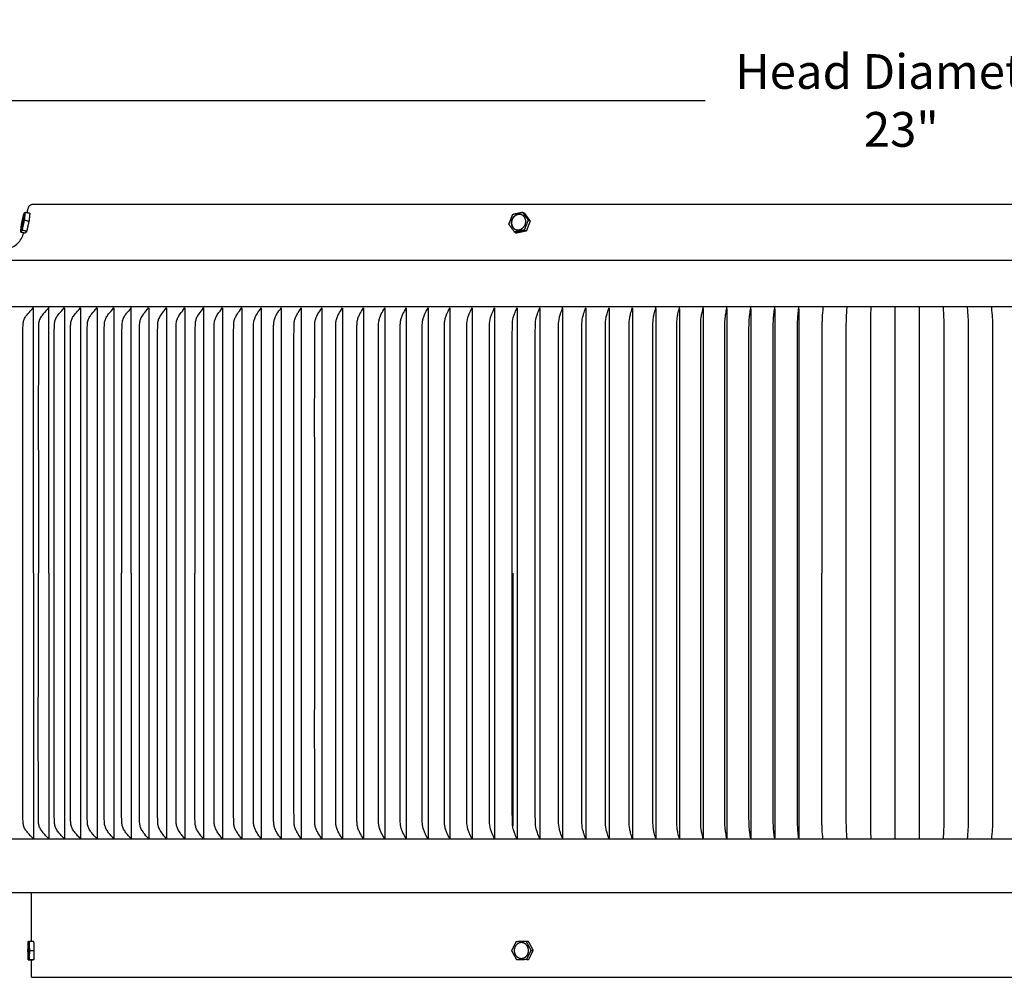
# Model space of a CAD drawing. Units: inches. Extents: x -9.3 to 74.3, y -6.6 to 16.
# Drawn here: x 47 to 57.2, y 6 to 16 of the extents above; entities that cross this region are included whole.
import ezdxf

# ---------------------------------------------------------------- set-up
doc = ezdxf.new("R2010")
doc.units = ezdxf.units.IN
doc.header["$MEASUREMENT"] = 0
doc.layers.add('Aura Vent', color=250, linetype='Continuous')
doc.layers.add('Dimension (ANSI)', color=5, linetype='Continuous')
doc.styles.add('Arial', font='arial.ttf')
doc.dimstyles.new('Dimensions', dxfattribs={"dimtxt": 0.089844, "dimasz": 0.125, "dimexe": 0.0625, "dimexo": 0.125, "dimgap": 0.09, "dimtad": 0, "dimtih": 1, "dimtoh": 1, "dimzin": 0, "dimdsep": 46, "dimlunit": 5, "dimtxsty": 'Arial', "dimcen": 0, "dimadec": 0, "dimazin": 0, "dimtfac": 1, "dimtofl": 0, "dimtmove": 0, "dimatfit": 3, "dimfxl": 1, "dimfrac": 2, "dimtolj": 1, "dimtzin": 0, "dimarcsym": 0})

# ---------------------------------------------------------------- blocks, each defined once
blk = doc.blocks.new('*D26')
at = {"layer": 'Defpoints', "color": 0, "transparency": 16777216}
for p in [(67.633, 15.117), (44.541, 13.415), (67.633, 13.413)]:
    blk.add_point(p, dxfattribs=at)
at = {"layer": 'Dimension (ANSI)', "color": 0, "lineweight": -2, "transparency": 16777216}
for p, q in [((44.541, 13.915), (44.541, 15.367)), ((67.633, 13.913), (67.633, 15.367)), ((45.041, 15.117), (54.056, 15.117)), ((67.133, 15.117), (58.119, 15.117))]:
    blk.add_line(p, q, dxfattribs=at)
at = {"layer": 'Dimension (ANSI)', "color": 0, "transparency": 16777216}
for points in [[(45.041, 15.2), (45.041, 15.034), (44.541, 15.117)], [(67.133, 15.2), (67.133, 15.034), (67.633, 15.117)]]:
    blk.add_solid(points, dxfattribs=at)
at = {"layer": 'Dimension (ANSI)', "color": 0, "transparency": 16777216, "insert": (56.087, 15.117), "char_height": 0.35938, "attachment_point": 5, "style": 'Arial'}
blk.add_mtext('\\A1;Head Diameter\\P23"', dxfattribs=at)

msp = doc.modelspace()

# ---------------------------------------------------------------- linework, layer by layer
at = {"layer": 'Aura Vent'}
msp.add_line((67.585, 7.471), (44.589, 7.471), dxfattribs=at)
for points in [[(44.616, 13.465), (67.558, 13.465)], [(47.082, 6.04), (65.086, 6.04)]]:
    msp.add_lwpolyline(points, dxfattribs=at)
for points, degree, knots in [([(47.038, 13.956), (47.04, 13.97), (47.043, 13.99), (47.052, 14.015), (47.061, 14.029), (47.073, 14.038), (47.082, 14.04), (47.087, 14.04)], 3, [19.6367779, 19.6367779, 19.6367779, 19.6367779, 19.6794126, 19.6982608, 19.7142603, 19.7283543, 19.7427571, 19.7427571, 19.7427571, 19.7427571]), ([(65.086, 14.04), (60.587, 14.04), (56.087, 14.04), (51.587, 14.04), (47.087, 14.04)], 2, [0, 0, 0, 8.999448, 8.999448, 17.999448, 17.999448, 17.999448]), ([(44.587, 12.982), (44.587, 13.05), (44.587, 13.119), (44.587, 13.187), (44.587, 13.201), (44.586, 13.228), (44.581, 13.266), (44.568, 13.319), (44.546, 13.368), (44.538, 13.416), (44.55, 13.444), (44.573, 13.457), (44.605, 13.465), (44.631, 13.466), (44.646, 13.467), (45.362, 13.505), (46.078, 13.542), (46.795, 13.58), (46.821, 13.581), (46.869, 13.589), (46.931, 13.624), (46.972, 13.673), (46.992, 13.717), (47.001, 13.743), (47.003, 13.748)], 3, [16.474589, 16.474589, 16.474589, 16.474589, 16.773129, 16.773129, 16.773129, 16.815466, 16.851505, 16.891374, 16.975329, 17.013754, 17.03608, 17.059685, 17.090158, 17.135763, 17.135763, 17.135763, 19.137177, 19.137177, 19.137177, 19.216325, 19.282813, 19.345087, 19.407978, 19.425955, 19.425955, 19.425955, 19.425955]), ([(47.103, 7.472), (47.08, 7.497), (47.049, 7.527), (47.015, 7.571), (46.997, 7.612), (46.993, 7.67), (46.993, 7.824), (46.992, 8.68), (46.993, 9.505), (46.993, 10.222), (46.993, 10.938), (46.992, 11.764), (46.993, 12.619), (46.993, 12.773), (46.997, 12.831), (47.015, 12.872), (47.049, 12.917), (47.08, 12.946), (47.103, 12.972)], 3, [0, 0, 0, 0, 0.080943, 0.128656, 0.168649, 0.214516, 0.302459, 0.632253, 2.786918, 2.786918, 2.786918, 4.941564, 5.271355, 5.359298, 5.405165, 5.445157, 5.49287, 5.573806, 5.573806, 5.573806, 5.573806]), ([(47.261, 12.972), (47.239, 12.946), (47.208, 12.917), (47.175, 12.872), (47.157, 12.831), (47.153, 12.773), (47.153, 12.619), (47.152, 11.764), (47.153, 10.938), (47.153, 10.222)], 3, [0, 0, 0, 0, 0.080243, 0.127666, 0.167551, 0.213403, 0.301345, 0.631135, 2.785778, 2.785778, 2.785778, 2.785778]), ([(47.423, 7.472), (47.402, 7.497), (47.371, 7.527), (47.339, 7.571), (47.321, 7.613), (47.318, 7.67), (47.317, 7.824), (47.317, 8.68), (47.317, 9.505), (47.317, 10.222), (47.317, 10.938), (47.317, 11.764), (47.317, 12.619), (47.318, 12.773), (47.321, 12.831), (47.339, 12.872), (47.371, 12.916), (47.402, 12.946), (47.423, 12.972)], 3, [0, 0, 0, 0, 0.079533, 0.126661, 0.166438, 0.212274, 0.300215, 0.630003, 2.784629, 2.784629, 2.784629, 4.939256, 5.269044, 5.356985, 5.402821, 5.442598, 5.489726, 5.569259, 5.569259, 5.569259, 5.569259]), ([(47.423, 12.967), (47.423, 11.594), (47.423, 10.222), (47.423, 8.849), (47.423, 7.476)], 2, [0, 0, 0, 2.745134, 2.745134, 5.490268, 5.490268, 5.490268]), ([(47.59, 7.472), (47.568, 7.497), (47.539, 7.527), (47.507, 7.571), (47.489, 7.613), (47.486, 7.67), (47.486, 7.824), (47.485, 8.68), (47.486, 9.505), (47.486, 10.222), (47.486, 10.938), (47.485, 11.764), (47.486, 12.619), (47.486, 12.773), (47.489, 12.831), (47.507, 12.872), (47.539, 12.916), (47.568, 12.946), (47.59, 12.972)], 3, [0, 0, 0, 0, 0.078811, 0.125641, 0.165309, 0.211129, 0.299069, 0.628854, 2.783461, 2.783461, 2.783461, 4.938068, 5.267853, 5.355793, 5.401613, 5.441281, 5.488111, 5.566922, 5.566922, 5.566922, 5.566922]), ([(47.59, 12.967), (47.59, 11.594), (47.59, 10.222), (47.59, 8.849), (47.59, 7.476)], 2, [0, 0, 0, 2.745134, 2.745134, 5.490268, 5.490268, 5.490268]), ([(47.76, 7.472), (47.739, 7.497), (47.71, 7.527), (47.679, 7.571), (47.662, 7.613), (47.659, 7.67), (47.658, 7.824), (47.658, 8.68), (47.658, 9.505), (47.658, 10.222), (47.658, 10.938), (47.658, 11.764), (47.658, 12.619), (47.659, 12.773), (47.662, 12.831), (47.679, 12.872), (47.71, 12.916), (47.739, 12.946), (47.76, 12.972)], 3, [0, 0, 0, 0, 0.07808, 0.124608, 0.164166, 0.20997, 0.297909, 0.627691, 2.782279, 2.782279, 2.782279, 4.936866, 5.266648, 5.354587, 5.400391, 5.439949, 5.486477, 5.564557, 5.564557, 5.564557, 5.564557]), ([(47.76, 12.967), (47.76, 11.594), (47.76, 10.222), (47.76, 8.849), (47.76, 7.476)], 2, [0, 0, 0, 2.745134, 2.745134, 5.490268, 5.490268, 5.490268]), ([(47.935, 7.472), (47.914, 7.497), (47.886, 7.527), (47.855, 7.572), (47.838, 7.613), (47.835, 7.67), (47.835, 7.824), (47.834, 8.68), (47.835, 9.505), (47.835, 10.222), (47.835, 10.938), (47.834, 11.764), (47.835, 12.619), (47.835, 12.773), (47.838, 12.83), (47.855, 12.872), (47.886, 12.916), (47.914, 12.946), (47.935, 12.972)], 3, [0, 0, 0, 0, 0.07734, 0.123564, 0.163012, 0.2088, 0.296738, 0.626517, 2.781084, 2.781084, 2.781084, 4.935652, 5.265431, 5.353368, 5.399156, 5.438604, 5.484828, 5.562168, 5.562168, 5.562168, 5.562168]), ([(47.935, 12.967), (47.935, 11.594), (47.935, 10.222), (47.935, 8.849), (47.935, 7.476)], 2, [0, 0, 0, 2.745134, 2.745134, 5.490268, 5.490268, 5.490268]), ([(48.113, 12.972), (48.093, 12.946), (48.065, 12.916), (48.035, 12.872), (48.019, 12.83), (48.015, 12.773), (48.015, 12.619), (48.014, 11.764), (48.015, 10.938), (48.015, 10.222)], 3, [0, 0, 0, 0, 0.07659, 0.122507, 0.161844, 0.207616, 0.295552, 0.625326, 2.779863, 2.779863, 2.779863, 2.779863]), ([(48.295, 7.472), (48.275, 7.497), (48.248, 7.527), (48.218, 7.572), (48.203, 7.613), (48.2, 7.67), (48.199, 7.824), (48.199, 8.68), (48.199, 9.505), (48.199, 10.222), (48.199, 10.938), (48.199, 11.764), (48.199, 12.619), (48.2, 12.773), (48.203, 12.83), (48.218, 12.871), (48.248, 12.916), (48.275, 12.946), (48.295, 12.972)], 3, [0, 0, 0, 0, 0.07584, 0.12145, 0.160675, 0.206431, 0.294367, 0.62414, 2.778667, 2.778667, 2.778667, 4.933195, 5.262968, 5.350903, 5.396659, 5.435885, 5.481495, 5.557334, 5.557334, 5.557334, 5.557334]), ([(48.295, 12.967), (48.295, 11.594), (48.295, 10.222), (48.295, 8.849), (48.295, 7.476)], 2, [0, 0, 0, 2.745134, 2.745134, 5.490268, 5.490268, 5.490268]), ([(48.48, 7.472), (48.461, 7.497), (48.434, 7.527), (48.406, 7.572), (48.39, 7.613), (48.388, 7.67), (48.387, 7.824), (48.387, 8.68), (48.387, 9.505), (48.387, 10.222), (48.387, 10.938), (48.387, 11.764), (48.387, 12.619), (48.388, 12.773), (48.39, 12.83), (48.406, 12.871), (48.434, 12.916), (48.461, 12.946), (48.48, 12.972)], 3, [0, 0, 0, 0, 0.075082, 0.120383, 0.159497, 0.205237, 0.293172, 0.622941, 2.777449, 2.777449, 2.777449, 4.931956, 5.261726, 5.34966, 5.395401, 5.434515, 5.479816, 5.554898, 5.554898, 5.554898, 5.554898]), ([(48.48, 12.967), (48.48, 11.594), (48.48, 10.222), (48.48, 8.849), (48.48, 7.476)], 2, [0, 0, 0, 2.745134, 2.745134, 5.490268, 5.490268, 5.490268]), ([(48.67, 7.472), (48.651, 7.497), (48.625, 7.527), (48.597, 7.572), (48.582, 7.613), (48.579, 7.67), (48.579, 7.824), (48.578, 8.68), (48.579, 9.505), (48.579, 10.222), (48.579, 10.938), (48.578, 11.764), (48.579, 12.619), (48.579, 12.773), (48.582, 12.83), (48.597, 12.871), (48.625, 12.916), (48.651, 12.946), (48.67, 12.972)], 3, [0, 0, 0, 0, 0.07432, 0.119312, 0.158315, 0.20404, 0.291973, 0.621739, 2.776227, 2.776227, 2.776227, 4.930714, 5.260481, 5.348414, 5.394139, 5.433142, 5.478134, 5.552454, 5.552454, 5.552454, 5.552454]), ([(48.67, 12.967), (48.67, 11.594), (48.67, 10.222), (48.67, 8.849), (48.67, 7.476)], 2, [0, 0, 0, 2.745134, 2.745134, 5.490268, 5.490268, 5.490268]), ([(48.862, 12.972), (48.844, 12.946), (48.819, 12.916), (48.791, 12.871), (48.777, 12.83), (48.774, 12.773), (48.774, 12.619), (48.773, 11.764), (48.774, 10.938), (48.774, 10.222)], 3, [0, 0, 0, 0, 0.073556, 0.118239, 0.157132, 0.202841, 0.290772, 0.620536, 2.775003, 2.775003, 2.775003, 2.775003]), ([(48.862, 12.966), (48.862, 11.594), (48.862, 10.222), (48.862, 8.849), (48.862, 7.477)], 2, [0, 0, 0, 2.744688, 2.744688, 5.489376, 5.489376, 5.489376]), ([(49.059, 7.472), (49.041, 7.497), (49.016, 7.527), (48.989, 7.572), (48.975, 7.613), (48.973, 7.67), (48.972, 7.824), (48.972, 8.68), (48.972, 9.505), (48.972, 10.222), (48.972, 10.938), (48.972, 11.764), (48.972, 12.619), (48.973, 12.773), (48.975, 12.83), (48.989, 12.871), (49.016, 12.916), (49.041, 12.946), (49.059, 12.972)], 3, [0, 0, 0, 0, 0.072792, 0.117165, 0.155949, 0.201642, 0.289573, 0.619333, 2.773781, 2.773781, 2.773781, 4.928228, 5.257989, 5.345919, 5.391612, 5.430396, 5.474769, 5.547561, 5.547561, 5.547561, 5.547561]), ([(49.059, 12.966), (49.059, 11.594), (49.059, 10.222), (49.059, 8.849), (49.059, 7.477)], 2, [0, 0, 0, 2.744699, 2.744699, 5.489397, 5.489397, 5.489397]), ([(49.258, 7.472), (49.241, 7.497), (49.217, 7.527), (49.191, 7.572), (49.177, 7.613), (49.175, 7.67), (49.174, 7.824), (49.174, 8.68), (49.174, 9.505), (49.174, 10.222), (49.174, 10.938), (49.174, 11.764), (49.174, 12.619), (49.175, 12.773), (49.177, 12.83), (49.191, 12.871), (49.217, 12.916), (49.241, 12.946), (49.258, 12.972)], 3, [0, 0, 0, 0, 0.072028, 0.116094, 0.154769, 0.200446, 0.288376, 0.618133, 2.772561, 2.772561, 2.772561, 4.926988, 5.256746, 5.344675, 5.390353, 5.429028, 5.473094, 5.545122, 5.545122, 5.545122, 5.545122]), ([(49.258, 12.966), (49.258, 11.594), (49.258, 10.222), (49.258, 8.849), (49.258, 7.477)], 2, [0, 0, 0, 2.744709, 2.744709, 5.489419, 5.489419, 5.489419]), ([(49.461, 7.472), (49.444, 7.497), (49.42, 7.528), (49.396, 7.572), (49.382, 7.613), (49.38, 7.67), (49.379, 7.824), (49.379, 8.68), (49.38, 9.505), (49.38, 10.222), (49.38, 10.938), (49.379, 11.764), (49.379, 12.619), (49.38, 12.773), (49.382, 12.83), (49.396, 12.871), (49.42, 12.916), (49.444, 12.946), (49.461, 12.972)], 3, [0, 0, 0, 0, 0.071266, 0.115027, 0.153594, 0.199256, 0.287184, 0.616939, 2.771347, 2.771347, 2.771347, 4.925754, 5.255509, 5.343437, 5.3891, 5.427667, 5.471428, 5.542693, 5.542693, 5.542693, 5.542693]), ([(49.461, 12.966), (49.461, 11.594), (49.461, 10.222), (49.461, 8.849), (49.461, 7.477)], 2, [0, 0, 0, 2.74472, 2.74472, 5.489441, 5.489441, 5.489441]), ([(49.667, 7.472), (49.65, 7.497), (49.627, 7.528), (49.603, 7.572), (49.591, 7.613), (49.588, 7.67), (49.588, 7.824), (49.587, 8.68), (49.588, 9.505), (49.588, 10.222), (49.588, 10.938), (49.587, 11.764), (49.588, 12.619), (49.588, 12.773), (49.591, 12.83), (49.603, 12.871), (49.627, 12.916), (49.65, 12.946), (49.667, 12.972)], 3, [0, 0, 0, 0, 0.070507, 0.113966, 0.152426, 0.198074, 0.286001, 0.615752, 2.77014, 2.77014, 2.77014, 4.924529, 5.25428, 5.342207, 5.387855, 5.426315, 5.469773, 5.540281, 5.540281, 5.540281, 5.540281]), ([(49.667, 12.966), (49.667, 11.594), (49.667, 10.222), (49.667, 8.849), (49.667, 7.477)], 2, [0, 0, 0, 2.744732, 2.744732, 5.489463, 5.489463, 5.489463]), ([(49.875, 7.472), (49.86, 7.497), (49.838, 7.528), (49.814, 7.572), (49.802, 7.613), (49.8, 7.67), (49.799, 7.824), (49.799, 8.68), (49.799, 9.505), (49.799, 10.222), (49.799, 10.938), (49.799, 11.764), (49.799, 12.619), (49.8, 12.773), (49.802, 12.83), (49.814, 12.871), (49.838, 12.915), (49.86, 12.946), (49.875, 12.972)], 3, [0, 0, 0, 0, 0.069754, 0.112913, 0.151269, 0.196901, 0.284827, 0.614576, 2.768945, 2.768945, 2.768945, 4.923313, 5.253062, 5.340988, 5.38662, 5.424976, 5.468135, 5.537889, 5.537889, 5.537889, 5.537889]), ([(49.875, 12.966), (49.875, 11.594), (49.875, 10.222), (49.875, 8.849), (49.875, 7.477)], 2, [0, 0, 0, 2.744743, 2.744743, 5.489486, 5.489486, 5.489486]), ([(50.087, 7.472), (50.072, 7.497), (50.051, 7.528), (50.028, 7.572), (50.016, 7.613), (50.014, 7.67), (50.014, 7.824), (50.013, 8.68), (50.014, 9.505), (50.014, 10.222), (50.014, 10.938), (50.013, 11.764), (50.014, 12.619), (50.014, 12.773), (50.016, 12.83), (50.028, 12.871), (50.051, 12.915), (50.072, 12.946), (50.087, 12.972)], 3, [0, 0, 0, 0, 0.069008, 0.111871, 0.150124, 0.195742, 0.283667, 0.613412, 2.767762, 2.767762, 2.767762, 4.922111, 5.251857, 5.339782, 5.3854, 5.423653, 5.466515, 5.535524, 5.535524, 5.535524, 5.535524]), ([(50.087, 12.966), (50.087, 11.594), (50.087, 10.222), (50.087, 8.849), (50.087, 7.477)], 2, [0, 0, 0, 2.744755, 2.744755, 5.489509, 5.489509, 5.489509]), ([(50.302, 7.472), (50.287, 7.497), (50.266, 7.528), (50.245, 7.573), (50.234, 7.613), (50.231, 7.67), (50.231, 7.824), (50.231, 8.68), (50.231, 9.505), (50.231, 10.222), (50.231, 10.938), (50.231, 11.764), (50.231, 12.619), (50.231, 12.773), (50.234, 12.83), (50.245, 12.871), (50.266, 12.915), (50.287, 12.946), (50.302, 12.971)], 3, [0, 0, 0, 0, 0.068255, 0.110825, 0.148976, 0.194579, 0.2825, 0.612235, 2.766512, 2.766512, 2.766512, 4.92079, 5.250524, 5.338446, 5.384049, 5.422199, 5.46477, 5.533024, 5.533024, 5.533024, 5.533024]), ([(50.302, 12.966), (50.302, 11.594), (50.302, 10.222), (50.302, 8.849), (50.302, 7.477)], 2, [0, 0, 0, 2.744767, 2.744767, 5.489533, 5.489533, 5.489533]), ([(50.519, 7.472), (50.505, 7.497), (50.485, 7.528), (50.464, 7.573), (50.453, 7.613), (50.451, 7.67), (50.451, 7.824), (50.451, 8.68), (50.451, 9.505), (50.451, 10.222), (50.451, 10.938), (50.451, 11.764), (50.451, 12.619), (50.451, 12.773), (50.453, 12.83), (50.464, 12.871), (50.485, 12.915), (50.505, 12.946), (50.519, 12.972)], 3, [0, 0, 0, 0, 0.067543, 0.109828, 0.147881, 0.193471, 0.281393, 0.611133, 2.765445, 2.765445, 2.765445, 4.919758, 5.249497, 5.33742, 5.38301, 5.421063, 5.463348, 5.530891, 5.530891, 5.530891, 5.530891]), ([(50.519, 12.966), (50.519, 11.594), (50.519, 10.222), (50.519, 8.849), (50.519, 7.477)], 2, [0, 0, 0, 2.744779, 2.744779, 5.489557, 5.489557, 5.489557]), ([(50.739, 7.472), (50.726, 7.497), (50.706, 7.528), (50.687, 7.573), (50.676, 7.613), (50.674, 7.67), (50.674, 7.824), (50.673, 8.68), (50.674, 9.505), (50.674, 10.222), (50.674, 10.938), (50.673, 11.764), (50.674, 12.619), (50.674, 12.773), (50.676, 12.83), (50.687, 12.87), (50.706, 12.915), (50.726, 12.946), (50.739, 12.972)], 3, [0, 0, 0, 0, 0.066827, 0.108832, 0.146788, 0.192365, 0.280286, 0.610023, 2.764317, 2.764317, 2.764317, 4.918611, 5.248348, 5.33627, 5.381847, 5.419803, 5.461808, 5.528635, 5.528635, 5.528635, 5.528635]), ([(50.739, 12.966), (50.739, 11.594), (50.739, 10.222), (50.739, 8.849), (50.739, 7.477)], 2, [0, 0, 0, 2.744791, 2.744791, 5.489581, 5.489581, 5.489581]), ([(50.962, 7.472), (50.949, 7.497), (50.93, 7.528), (50.911, 7.573), (50.901, 7.613), (50.899, 7.67), (50.899, 7.824), (50.899, 8.68), (50.899, 9.505), (50.899, 10.222), (50.899, 10.938), (50.899, 11.764), (50.899, 12.619), (50.899, 12.773), (50.901, 12.83), (50.911, 12.87), (50.93, 12.915), (50.949, 12.946), (50.962, 12.972)], 3, [0, 0, 0, 0, 0.066125, 0.107856, 0.145718, 0.191281, 0.279202, 0.608936, 2.763213, 2.763213, 2.763213, 4.917489, 5.247223, 5.335144, 5.380708, 5.418569, 5.4603, 5.526426, 5.526426, 5.526426, 5.526426]), ([(50.962, 12.967), (50.962, 11.594), (50.962, 10.222), (50.962, 8.849), (50.962, 7.476)], 2, [0, 0, 0, 2.745134, 2.745134, 5.490268, 5.490268, 5.490268]), ([(51.187, 7.472), (51.174, 7.497), (51.157, 7.528), (51.138, 7.573), (51.129, 7.613), (51.127, 7.67), (51.127, 7.824), (51.126, 8.68), (51.127, 9.505), (51.127, 10.222), (51.127, 10.938), (51.126, 11.764), (51.127, 12.619), (51.127, 12.773), (51.129, 12.83), (51.138, 12.87), (51.157, 12.915), (51.174, 12.946), (51.187, 12.972)], 3, [0, 0, 0, 0, 0.065439, 0.106903, 0.144673, 0.190224, 0.278144, 0.607875, 2.762134, 2.762134, 2.762134, 4.916394, 5.246125, 5.334045, 5.379596, 5.417366, 5.45883, 5.524269, 5.524269, 5.524269, 5.524269]), ([(51.187, 12.967), (51.187, 11.594), (51.187, 10.222), (51.187, 8.849), (51.187, 7.476)], 2, [0, 0, 0, 2.745134, 2.745134, 5.490268, 5.490268, 5.490268]), ([(51.414, 7.472), (51.402, 7.497), (51.385, 7.528), (51.368, 7.573), (51.359, 7.614), (51.357, 7.67), (51.357, 7.824), (51.357, 8.68), (51.357, 9.505), (51.357, 10.222), (51.357, 10.938), (51.357, 11.764), (51.357, 12.619), (51.357, 12.773), (51.359, 12.83), (51.368, 12.87), (51.385, 12.915), (51.402, 12.946), (51.414, 12.972)], 3, [0, 0, 0, 0, 0.064769, 0.105974, 0.143656, 0.189195, 0.277114, 0.606843, 2.761085, 2.761085, 2.761085, 4.915328, 5.245057, 5.332975, 5.378514, 5.416196, 5.457401, 5.52217, 5.52217, 5.52217, 5.52217]), ([(51.414, 12.967), (51.414, 11.594), (51.414, 10.222), (51.414, 8.849), (51.414, 7.476)], 2, [0, 0, 0, 2.745134, 2.745134, 5.490268, 5.490268, 5.490268]), ([(51.644, 7.472), (51.632, 7.497), (51.617, 7.528), (51.593, 7.587), (51.589, 7.658), (51.589, 7.824), (51.589, 8.68), (51.589, 9.505), (51.589, 10.222), (51.589, 10.938), (51.589, 11.764), (51.589, 12.619), (51.589, 12.785), (51.593, 12.856), (51.617, 12.915), (51.632, 12.946), (51.644, 12.972)], 3, [0, 0, 0, 0, 0.064119, 0.105073, 0.188197, 0.276115, 0.605842, 2.760068, 2.760068, 2.760068, 4.914294, 5.24402, 5.331938, 5.415062, 5.456016, 5.520135, 5.520135, 5.520135, 5.520135]), ([(51.644, 12.967), (51.644, 11.594), (51.644, 10.222), (51.644, 8.849), (51.644, 7.476)], 2, [0, 0, 0, 2.745134, 2.745134, 5.490268, 5.490268, 5.490268]), ([(51.875, 7.472), (51.864, 7.497), (51.85, 7.529), (51.827, 7.587), (51.823, 7.658), (51.824, 7.824), (51.823, 8.68), (51.824, 9.505), (51.824, 10.222), (51.824, 10.938), (51.823, 11.764), (51.824, 12.619), (51.823, 12.785), (51.827, 12.856), (51.85, 12.915), (51.864, 12.946), (51.875, 12.972)], 3, [0, 0, 0, 0, 0.06349, 0.104202, 0.187233, 0.27515, 0.604874, 2.759085, 2.759085, 2.759085, 4.913295, 5.243019, 5.330936, 5.413967, 5.45468, 5.518169, 5.518169, 5.518169, 5.518169]), ([(51.875, 12.967), (51.875, 11.594), (51.875, 10.222), (51.875, 8.849), (51.875, 7.476)], 2, [0, 0, 0, 2.745134, 2.745134, 5.490268, 5.490268, 5.490268]), ([(52.109, 7.472), (52.098, 7.497), (52.085, 7.529), (52.064, 7.588), (52.06, 7.658), (52.06, 7.824), (52.06, 8.68), (52.06, 9.505), (52.06, 10.222), (52.06, 10.938), (52.06, 11.764), (52.06, 12.619), (52.06, 12.785), (52.064, 12.856), (52.085, 12.915), (52.098, 12.946), (52.109, 12.972)], 3, [0, 0, 0, 0, 0.062883, 0.103363, 0.186305, 0.274222, 0.603943, 2.758139, 2.758139, 2.758139, 4.912335, 5.242056, 5.329972, 5.412914, 5.453394, 5.516278, 5.516278, 5.516278, 5.516278]), ([(52.109, 12.967), (52.109, 11.594), (52.109, 10.222), (52.109, 8.849), (52.109, 7.476)], 2, [0, 0, 0, 2.745134, 2.745134, 5.490268, 5.490268, 5.490268]), ([(52.344, 7.472), (52.334, 7.497), (52.321, 7.529), (52.302, 7.588), (52.298, 7.658), (52.298, 7.824), (52.298, 8.68), (52.298, 9.505), (52.298, 10.222), (52.298, 10.938), (52.298, 11.764), (52.298, 12.619), (52.298, 12.785), (52.302, 12.855), (52.321, 12.914), (52.334, 12.946), (52.344, 12.972)], 3, [0, 0, 0, 0, 0.062302, 0.10256, 0.185417, 0.273332, 0.603052, 2.757233, 2.757233, 2.757233, 4.911414, 5.241134, 5.329049, 5.411906, 5.452165, 5.514466, 5.514466, 5.514466, 5.514466]), ([(52.344, 12.967), (52.344, 11.594), (52.344, 10.222), (52.344, 8.849), (52.344, 7.476)], 2, [0, 0, 0, 2.745134, 2.745134, 5.490268, 5.490268, 5.490268]), ([(52.581, 7.472), (52.572, 7.497), (52.56, 7.529), (52.542, 7.588), (52.538, 7.658), (52.539, 7.824), (52.538, 8.68), (52.539, 9.505), (52.539, 10.222), (52.539, 10.938), (52.538, 11.764), (52.539, 12.619), (52.538, 12.785), (52.542, 12.855), (52.56, 12.914), (52.572, 12.946), (52.581, 12.972)], 3, [0, 0, 0, 0, 0.061746, 0.101793, 0.18457, 0.272485, 0.602202, 2.75637, 2.75637, 2.75637, 4.910537, 5.240255, 5.328169, 5.410946, 5.450993, 5.512739, 5.512739, 5.512739, 5.512739]), ([(52.581, 12.967), (52.581, 11.594), (52.581, 10.222), (52.581, 8.849), (52.581, 7.476)], 2, [0, 0, 0, 2.745134, 2.745134, 5.490268, 5.490268, 5.490268]), ([(52.82, 7.472), (52.812, 7.498), (52.8, 7.529), (52.783, 7.588), (52.78, 7.658), (52.78, 7.824), (52.78, 8.68), (52.78, 9.505), (52.78, 10.222), (52.78, 10.938), (52.78, 11.764), (52.78, 12.619), (52.78, 12.785), (52.783, 12.855), (52.8, 12.914), (52.812, 12.946), (52.82, 12.972)], 3, [0, 0, 0, 0, 0.061219, 0.101066, 0.183768, 0.271681, 0.601397, 2.755552, 2.755552, 2.755552, 4.909706, 5.239422, 5.327336, 5.410037, 5.449884, 5.511103, 5.511103, 5.511103, 5.511103]), ([(52.82, 12.967), (52.82, 11.594), (52.82, 10.222), (52.82, 8.849), (52.82, 7.476)], 2, [0, 0, 0, 2.745134, 2.745134, 5.490268, 5.490268, 5.490268]), ([(53.061, 7.472), (53.053, 7.498), (53.042, 7.529), (53.026, 7.588), (53.024, 7.658), (53.024, 7.824), (53.023, 8.68), (53.024, 9.505), (53.024, 10.222), (53.024, 10.938), (53.023, 11.764), (53.024, 12.619), (53.024, 12.785), (53.026, 12.855), (53.042, 12.914), (53.053, 12.946), (53.061, 12.972)], 3, [0, 0, 0, 0, 0.060722, 0.100381, 0.183012, 0.270925, 0.600638, 2.754781, 2.754781, 2.754781, 4.908924, 5.238637, 5.32655, 5.409181, 5.44884, 5.509562, 5.509562, 5.509562, 5.509562]), ([(53.061, 12.967), (53.061, 11.594), (53.061, 10.222), (53.061, 8.849), (53.061, 7.476)], 2, [0, 0, 0, 2.745134, 2.745134, 5.490268, 5.490268, 5.490268]), ([(53.303, 7.472), (53.295, 7.498), (53.286, 7.529), (53.271, 7.588), (53.268, 7.658), (53.269, 7.824), (53.268, 8.68), (53.269, 9.505), (53.269, 10.222), (53.269, 10.938), (53.268, 11.764), (53.269, 12.619), (53.268, 12.785), (53.271, 12.855), (53.286, 12.914), (53.295, 12.946), (53.303, 12.972)], 3, [0, 0, 0, 0, 0.060256, 0.099741, 0.182305, 0.270217, 0.599929, 2.754061, 2.754061, 2.754061, 4.908192, 5.237904, 5.325816, 5.40838, 5.447865, 5.508121, 5.508121, 5.508121, 5.508121]), ([(53.303, 12.963), (53.303, 11.592), (53.303, 10.222), (53.303, 8.851), (53.303, 7.48)], 2, [0, 0, 0, 2.741491, 2.741491, 5.482982, 5.482982, 5.482982]), ([(53.546, 7.472), (53.539, 7.498), (53.53, 7.529), (53.517, 7.588), (53.515, 7.658), (53.515, 7.824), (53.514, 8.68), (53.515, 9.505), (53.515, 10.222), (53.515, 10.938), (53.514, 11.764), (53.515, 12.619), (53.515, 12.785), (53.517, 12.855), (53.53, 12.914), (53.539, 12.946), (53.546, 12.972)], 3, [0, 0, 0, 0, 0.059824, 0.099146, 0.18165, 0.269561, 0.599272, 2.753393, 2.753393, 2.753393, 4.907514, 5.237224, 5.325136, 5.407639, 5.446962, 5.506785, 5.506785, 5.506785, 5.506785]), ([(53.546, 12.963), (53.546, 11.592), (53.546, 10.222), (53.546, 8.851), (53.546, 7.48)], 2, [0, 0, 0, 2.741491, 2.741491, 5.482982, 5.482982, 5.482982]), ([(53.79, 7.472), (53.784, 7.498), (53.776, 7.529), (53.764, 7.588), (53.762, 7.658), (53.762, 7.824), (53.762, 8.68), (53.762, 9.505), (53.762, 10.222), (53.762, 10.938), (53.762, 11.764), (53.762, 12.619), (53.762, 12.785), (53.764, 12.855), (53.776, 12.914), (53.784, 12.946), (53.79, 12.972)], 3, [0, 0, 0, 0, 0.059426, 0.0986, 0.181048, 0.268959, 0.598668, 2.752779, 2.752779, 2.752779, 4.906891, 5.2366, 5.324511, 5.406958, 5.446132, 5.505559, 5.505559, 5.505559, 5.505559]), ([(53.79, 12.961), (53.79, 11.592), (53.79, 10.222), (53.79, 8.851), (53.79, 7.48)], 2, [0, 0, 0, 2.73989, 2.73989, 5.481381, 5.481381, 5.481381]), ([(54.036, 7.472), (54.03, 7.498), (54.023, 7.529), (54.012, 7.589), (54.011, 7.658), (54.011, 7.824), (54.01, 8.68), (54.011, 9.505), (54.011, 10.222), (54.011, 10.938), (54.01, 11.764), (54.011, 12.619), (54.011, 12.785), (54.012, 12.855), (54.023, 12.914), (54.03, 12.946), (54.036, 12.972)], 3, [0, 0, 0, 0, 0.059065, 0.098104, 0.180502, 0.268412, 0.59812, 2.752223, 2.752223, 2.752223, 4.906325, 5.236033, 5.323944, 5.406341, 5.44538, 5.504445, 5.504445, 5.504445, 5.504445]), ([(54.036, 12.963), (54.036, 11.592), (54.036, 10.222), (54.036, 8.851), (54.036, 7.48)], 2, [0, 0, 0, 2.741491, 2.741491, 5.482982, 5.482982, 5.482982]), ([(54.282, 7.472), (54.277, 7.498), (54.271, 7.529), (54.262, 7.589), (54.26, 7.658), (54.26, 7.824), (54.26, 8.68), (54.26, 9.505), (54.26, 10.222), (54.26, 10.938), (54.26, 11.764), (54.26, 12.619), (54.26, 12.785), (54.262, 12.855), (54.271, 12.914), (54.277, 12.946), (54.282, 12.972)], 3, [0, 0, 0, 0, 0.058742, 0.097661, 0.180013, 0.267923, 0.59763, 2.751725, 2.751725, 2.751725, 4.90582, 5.235526, 5.323436, 5.405788, 5.444708, 5.503449, 5.503449, 5.503449, 5.503449]), ([(54.282, 12.963), (54.282, 11.592), (54.282, 10.222), (54.282, 8.851), (54.282, 7.48)], 2, [0, 0, 0, 2.741491, 2.741491, 5.482982, 5.482982, 5.482982]), ([(54.529, 7.472), (54.525, 7.498), (54.52, 7.529), (54.512, 7.589), (54.51, 7.658), (54.51, 7.824), (54.51, 8.68), (54.51, 9.505), (54.51, 10.222), (54.51, 10.938), (54.51, 11.764), (54.51, 12.619), (54.51, 12.785), (54.512, 12.854), (54.52, 12.914), (54.525, 12.946), (54.529, 12.972)], 3, [0, 0, 0, 0, 0.058457, 0.097271, 0.179584, 0.267494, 0.597199, 2.751287, 2.751287, 2.751287, 4.905375, 5.235081, 5.32299, 5.405303, 5.444117, 5.502574, 5.502574, 5.502574, 5.502574]), ([(54.529, 12.961), (54.529, 11.592), (54.529, 10.222), (54.529, 8.852), (54.529, 7.482)], 2, [0, 0, 0, 2.739889, 2.739889, 5.479779, 5.479779, 5.479779]), ([(54.777, 7.472), (54.774, 7.498), (54.769, 7.529), (54.763, 7.589), (54.761, 7.658), (54.761, 7.824), (54.761, 8.68), (54.761, 9.505), (54.761, 10.222), (54.761, 10.938), (54.761, 11.764), (54.761, 12.619), (54.761, 12.785), (54.763, 12.854), (54.769, 12.914), (54.774, 12.946), (54.777, 12.972)], 3, [0, 0, 0, 0, 0.058213, 0.096936, 0.179215, 0.267125, 0.596829, 2.750911, 2.750911, 2.750911, 4.904994, 5.234698, 5.322608, 5.404887, 5.44361, 5.501823, 5.501823, 5.501823, 5.501823]), ([(54.777, 12.96), (54.777, 11.591), (54.777, 10.222), (54.777, 8.852), (54.777, 7.483)], 2, [0, 0, 0, 2.738305, 2.738305, 5.476611, 5.476611, 5.476611]), ([(55.026, 7.472), (55.023, 7.498), (55.02, 7.53), (55.014, 7.589), (55.013, 7.658), (55.013, 7.824), (55.013, 8.68), (55.013, 9.505), (55.013, 10.222), (55.013, 10.938), (55.013, 11.764), (55.013, 12.619), (55.013, 12.785), (55.014, 12.854), (55.02, 12.914), (55.023, 12.946), (55.026, 12.972)], 3, [0, 0, 0, 0, 0.058009, 0.096657, 0.178909, 0.266818, 0.596521, 2.750599, 2.750599, 2.750599, 4.904677, 5.23438, 5.32229, 5.404541, 5.443189, 5.501198, 5.501198, 5.501198, 5.501198]), ([(55.026, 12.96), (55.026, 11.591), (55.026, 10.222), (55.026, 8.852), (55.026, 7.483)], 2, [0, 0, 0, 2.738305, 2.738305, 5.476611, 5.476611, 5.476611]), ([(55.275, 12.972), (55.273, 12.937), (55.268, 12.891), (55.266, 12.829), (55.265, 12.773), (55.265, 12.619), (55.265, 11.764), (55.265, 10.938), (55.265, 10.222)], 3, [0, 0, 0, 0, 0.103127, 0.139844, 0.185149, 0.272836, 0.601708, 2.750351, 2.750351, 2.750351, 2.750351]), ([(55.525, 7.472), (55.523, 7.506), (55.518, 7.567), (55.517, 8.484), (55.518, 9.367), (55.518, 10.222), (55.518, 11.077), (55.517, 11.959), (55.518, 12.876), (55.523, 12.937), (55.525, 12.972)], 3, [0, 0, 0, 0, 0.102961, 0.184966, 2.750169, 2.750169, 2.750169, 5.315371, 5.397377, 5.500337, 5.500337, 5.500337, 5.500337]), ([(55.775, 7.472), (55.774, 7.506), (55.771, 7.567), (55.77, 8.484), (55.771, 9.367), (55.771, 10.222), (55.771, 11.077), (55.77, 11.959), (55.771, 12.876), (55.774, 12.937), (55.775, 12.972)], 3, [0, 0, 0, 0, 0.102854, 0.18485, 2.750052, 2.750052, 2.750052, 5.315254, 5.39725, 5.500104, 5.500104, 5.500104, 5.500104]), ([(56.024, 7.472), (56.024, 7.533), (56.023, 8.45), (56.024, 9.367), (56.024, 10.222), (56.024, 11.077), (56.023, 11.993), (56.024, 12.91), (56.024, 12.972)], 3, [0, 0, 0, 0, 0.1848, 2.750002, 2.750002, 2.750002, 5.315204, 5.500004, 5.500004, 5.500004, 5.500004]), ([(56.274, 7.472), (56.275, 7.506), (56.277, 7.567), (56.277, 8.484), (56.277, 9.367), (56.277, 10.222), (56.277, 11.077), (56.277, 11.959), (56.277, 12.876), (56.275, 12.937), (56.274, 12.972)], 3, [0, 0, 0, 0, 0.102824, 0.184817, 2.750019, 2.750019, 2.750019, 5.315221, 5.397213, 5.500038, 5.500038, 5.500038, 5.500038]), ([(56.524, 7.472), (56.526, 7.506), (56.53, 7.567), (56.53, 8.484), (56.529, 9.367), (56.53, 10.222), (56.529, 11.077), (56.53, 11.959), (56.53, 12.876), (56.526, 12.937), (56.524, 12.972)], 3, [0, 0, 0, 0, 0.1029, 0.1849, 2.750102, 2.750102, 2.750102, 5.315304, 5.397304, 5.500204, 5.500204, 5.500204, 5.500204]), ([(56.774, 7.472), (56.776, 7.506), (56.782, 7.567), (56.783, 8.484), (56.782, 9.367), (56.782, 10.222), (56.782, 11.077), (56.783, 11.959), (56.782, 12.876), (56.776, 12.937), (56.774, 12.972)], 3, [0, 0, 0, 0, 0.103036, 0.185049, 2.750252, 2.750252, 2.750252, 5.315454, 5.397467, 5.500503, 5.500503, 5.500503, 5.500503]), ([(57.023, 7.472), (57.026, 7.506), (57.032, 7.552), (57.034, 7.614), (57.035, 7.67), (57.035, 7.824), (57.035, 8.68), (57.035, 9.505), (57.035, 10.222), (57.035, 10.938), (57.035, 11.764), (57.035, 12.619), (57.035, 12.773), (57.034, 12.829), (57.032, 12.891), (57.026, 12.937), (57.023, 12.972)], 3, [0, 0, 0, 0, 0.103233, 0.139959, 0.185265, 0.272952, 0.601824, 2.750467, 2.750467, 2.750467, 4.89911, 5.227982, 5.315669, 5.360975, 5.397701, 5.500934, 5.500934, 5.500934, 5.500934]), ([(47.261, 7.472), (47.239, 7.497), (47.208, 7.527), (47.175, 7.571), (47.157, 7.613), (47.153, 7.67), (47.153, 7.824), (47.152, 8.68), (47.153, 9.505), (47.153, 10.222)], 3, [0, 0, 0, 0, 0.080244, 0.127667, 0.167552, 0.213404, 0.301346, 0.631137, 2.785782, 2.785782, 2.785782, 2.785782]), ([(48.113, 7.472), (48.093, 7.497), (48.065, 7.527), (48.035, 7.572), (48.019, 7.613), (48.015, 7.67), (48.015, 7.824), (48.014, 8.68), (48.015, 9.505), (48.015, 10.222)], 3, [0, 0, 0, 0, 0.076593, 0.122511, 0.161847, 0.20762, 0.295556, 0.625332, 2.779879, 2.779879, 2.779879, 2.779879]), ([(48.862, 7.472), (48.844, 7.497), (48.819, 7.527), (48.791, 7.572), (48.777, 7.613), (48.774, 7.67), (48.774, 7.824), (48.773, 8.68), (48.774, 9.505), (48.774, 10.222)], 3, [0, 0, 0, 0, 0.073556, 0.118239, 0.157132, 0.202841, 0.290772, 0.620536, 2.775003, 2.775003, 2.775003, 2.775003]), ([(55.275, 7.472), (55.273, 7.506), (55.268, 7.552), (55.266, 7.614), (55.265, 7.67), (55.265, 7.824), (55.265, 8.68), (55.265, 9.505), (55.265, 10.222)], 3, [0, 0, 0, 0, 0.103127, 0.139844, 0.185149, 0.272836, 0.601708, 2.750351, 2.750351, 2.750351, 2.750351])]:
    msp.add_open_spline(points, degree=degree, knots=knots, dxfattribs=at)
for points, weights, knots in [([(46.981, 13.833), (46.988, 13.885), (47.005, 13.934), (47.017, 13.959), (47.004, 13.882), (46.997, 13.83), (46.98, 13.781), (46.969, 13.756), (46.981, 13.833)], [1, 0.995504527277, 1, 0.707106781187, 1, 0.995504527277, 1, 0.707106781187, 1], [0, 0, 0, 0.1043141, 0.1043141, 0.2172676, 0.2172676, 0.3215818, 0.3215818, 0.4345353, 0.4345353, 0.4345353]), ([(52.051, 13.833), (52.036, 13.908), (52.108, 13.934), (52.138, 13.945), (52.165, 13.929), (52.192, 13.913), (52.197, 13.882), (52.213, 13.807), (52.141, 13.781), (52.111, 13.77), (52.084, 13.786), (52.057, 13.802), (52.051, 13.833)], [1, 0.759312668908, 1, 0.907202629494, 1, 0.907202629494, 1, 0.759312668908, 1, 0.907202629494, 1, 0.907202629494, 1], [0, 0, 0, 0.1262824, 0.1262824, 0.1852044, 0.1852044, 0.2441265, 0.2441265, 0.3704089, 0.3704089, 0.4293309, 0.4293309, 0.4882529, 0.4882529, 0.4882529]), ([(52.138, 13.937), (52.124, 13.938), (52.11, 13.933), (52.039, 13.907), (52.054, 13.832)], [1, 0.980232997944, 1, 0.759312668908, 1], [0, 0, 0, 0.0284258, 0.0284258, 0.1547082, 0.1547082, 0.1547082]), ([(67.557, 6.914), (67.558, 6.914), (56.087, 6.914), (44.616, 6.914), (44.616, 6.914)], [0.995459297023, 0.707106781187, 1, 0.707106781187, 1], [0.3355678, 0.3355678, 0.3355678, 0.5046676, 0.5046676, 0.6737675, 0.6737675, 0.6737675]), ([(47.047, 6.307), (47.046, 6.388), (47.052, 6.399), (47.058, 6.409), (47.058, 6.328), (47.059, 6.247), (47.054, 6.236), (47.048, 6.225), (47.047, 6.307)], [1, 0.707106781187, 1, 0.707106781187, 1, 0.707106781187, 1, 0.707106781187, 1], [-0.451814, -0.451814, -0.451814, -0.3388605, -0.3388605, -0.225907, -0.225907, -0.1129535, -0.1129535, 0, 0, 0]), ([(52.08, 6.307), (52.071, 6.388), (52.144, 6.399), (52.217, 6.409), (52.227, 6.328), (52.237, 6.247), (52.163, 6.236), (52.09, 6.225), (52.08, 6.307)], [0.999615838918, 0.70729898786, 1, 0.707106781187, 1, 0.707106781187, 1, 0.707106781187, 1], [-0.4517398, -0.4517398, -0.4517398, -0.3388605, -0.3388605, -0.225907, -0.225907, -0.1129535, -0.1129535, 0, 0, 0])]:
    msp.add_rational_spline(points, weights, degree=2, knots=knots, dxfattribs=at)
for points, degree in [([(46.979, 13.836), (46.99, 13.888), (47.002, 13.939)], 2), ([(47.007, 13.879), (46.995, 13.827), (46.984, 13.776)], 2), ([(47.002, 13.939), (47.009, 13.95), (47.016, 13.96)], 2), ([(47.016, 13.96), (47.011, 13.919), (47.007, 13.879)], 2), ([(47.007, 13.879), (47.031, 13.874), (47.056, 13.869)], 2), ([(47.016, 13.96), (47.04, 13.955), (47.065, 13.951)], 2), ([(47.056, 13.869), (47.044, 13.818), (47.033, 13.766)], 2), ([(47.065, 13.951), (47.06, 13.91), (47.056, 13.869)], 2), ([(52.024, 13.836), (52.045, 13.888), (52.065, 13.939)], 2), ([(52.065, 13.939), (52.115, 13.95), (52.165, 13.96)], 2), ([(52.165, 13.96), (52.195, 13.919), (52.224, 13.879)], 2), ([(52.165, 13.96), (52.175, 13.955), (52.186, 13.951)], 2), ([(52.224, 13.879), (52.204, 13.827), (52.184, 13.776)], 2), ([(52.186, 13.95), (52.216, 13.909), (52.245, 13.869)], 2), ([(52.245, 13.869), (52.225, 13.818), (52.205, 13.766)], 2), ([(52.224, 13.879), (52.235, 13.874), (52.245, 13.869)], 2), ([(46.97, 13.755), (46.974, 13.795), (46.979, 13.836)], 2), ([(46.984, 13.776), (46.977, 13.765), (46.97, 13.755)], 2), ([(46.984, 13.776), (47.008, 13.771), (47.033, 13.766)], 2), ([(47.033, 13.766), (47.026, 13.756), (47.019, 13.745)], 2), ([(52.084, 13.755), (52.054, 13.795), (52.024, 13.836)], 2), ([(52.184, 13.776), (52.134, 13.765), (52.084, 13.755)], 2), ([(52.205, 13.766), (52.155, 13.756), (52.105, 13.745)], 2), ([(52.184, 13.776), (52.194, 13.771), (52.205, 13.766)], 2), ([(46.97, 13.755), (46.995, 13.75), (47.019, 13.745)], 2), ([(52.084, 13.755), (52.094, 13.75), (52.105, 13.745)], 2), ([(67.584, 12.982), (56.086, 12.982), (44.587, 12.982)], 2), ([(47.103, 10.222), (47.103, 11.594), (47.103, 12.967)], 2), ([(47.261, 10.222), (47.261, 11.594), (47.261, 12.967)], 2), ([(48.113, 10.222), (48.113, 11.594), (48.113, 12.966)], 2), ([(47.103, 10.222), (47.103, 8.849), (47.103, 7.476)], 2), ([(47.261, 10.222), (47.261, 8.849), (47.261, 7.476)], 2), ([(48.113, 10.222), (48.113, 8.849), (48.113, 7.476)], 2), ([(52.064, 10.222), (52.064, 8.917), (52.064, 7.613)], 2), ([(52.065, 8.038), (52.065, 7.823), (52.065, 7.607)], 2), ([(47.083, 6.414), (47.083, 6.581), (47.083, 6.747), (47.083, 6.914)], 3), ([(47.045, 6.315), (47.047, 6.364), (47.048, 6.412)], 2), ([(47.048, 6.412), (47.052, 6.413), (47.056, 6.414)], 2), ([(47.056, 6.414), (47.058, 6.367), (47.061, 6.319)], 2), ([(47.056, 6.414), (47.081, 6.414), (47.106, 6.414)], 2), ([(52.054, 6.315), (52.078, 6.364), (52.102, 6.412)], 2), ([(52.102, 6.412), (52.152, 6.413), (52.202, 6.414)], 2), ([(52.202, 6.414), (52.227, 6.367), (52.253, 6.319)], 2), ([(52.202, 6.414), (52.213, 6.414), (52.224, 6.414)], 2), ([(52.224, 6.414), (52.249, 6.367), (52.275, 6.319)], 2), ([(47.049, 6.221), (47.047, 6.268), (47.045, 6.315)], 2), ([(47.057, 6.223), (47.053, 6.222), (47.049, 6.221)], 2), ([(47.049, 6.221), (47.074, 6.221), (47.099, 6.221)], 2), ([(47.061, 6.319), (47.059, 6.271), (47.057, 6.223)], 2), ([(47.057, 6.223), (47.082, 6.223), (47.107, 6.223)], 2), ([(47.061, 6.319), (47.086, 6.319), (47.111, 6.319)], 2), ([(47.107, 6.223), (47.103, 6.222), (47.099, 6.221)], 2), ([(52.106, 6.221), (52.08, 6.268), (52.054, 6.315)], 2), ([(52.205, 6.223), (52.155, 6.222), (52.106, 6.221)], 2), ([(52.253, 6.319), (52.229, 6.271), (52.205, 6.223)], 2), ([(52.205, 6.223), (52.216, 6.223), (52.227, 6.223)], 2), ([(52.275, 6.319), (52.251, 6.271), (52.227, 6.223)], 2), ([(52.253, 6.319), (52.264, 6.319), (52.275, 6.319)], 2)]:
    msp.add_open_spline(points, degree=degree, dxfattribs=at)
for points, weights in [([(52.054, 13.832), (52.058, 13.81), (52.075, 13.794)], [1, 0.955186226337, 1]), ([(47.111, 6.319), (47.111, 6.367), (47.106, 6.414)], [1, 0.998570110983, 1]), ([(47.107, 6.223), (47.111, 6.271), (47.111, 6.319)], [1, 0.998696229911, 1])]:
    msp.add_rational_spline(points, weights, degree=2, dxfattribs=at)
at = {"layer": 'Aura Vent', "start_tangent": (0, 1), "end_tangent": (0, 1)}
msp.add_spline([(47.082, 6.04), (47.082, 6.221)], degree=3, dxfattribs=at)

# ---------------------------------------------------------------- dimensions: what is measured, and where the dimension line sits
at = {"layer": 'Dimension (ANSI)', "color": 5}
dim = msp.add_linear_dim(base=(67.633, 15.117), p1=(44.541, 13.415), p2=(67.633, 13.413), text='Head Diameter\\P<>', dimstyle='Dimensions', override={"dimdec": 0, "dimpost": '"'}, dxfattribs=at)
dim.commit()
dim.dimension.update_dxf_attribs({"geometry": '*D26', "text_midpoint": (56.087, 15.117)})

doc.saveas('drawing.dxf')
